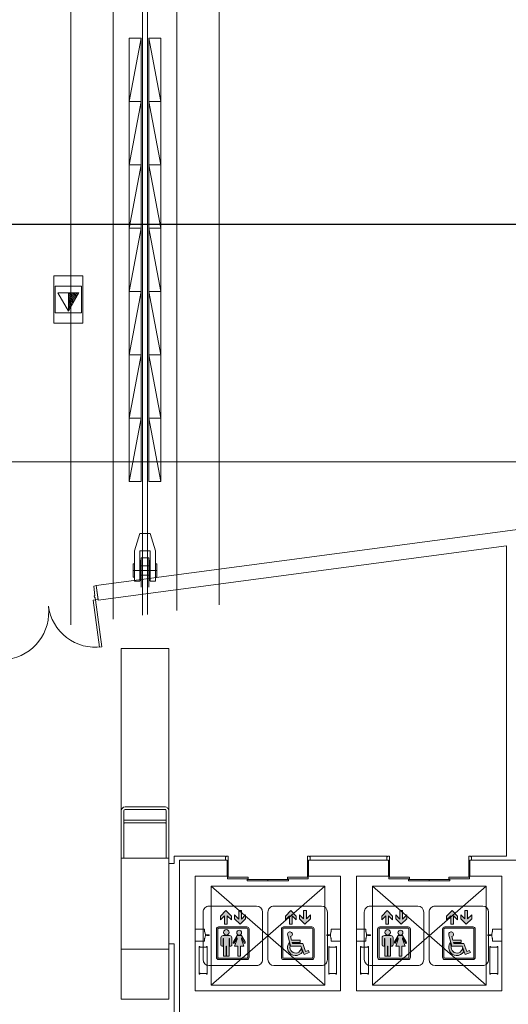
# Model space of a CAD drawing. Units: inches. Extents: x -13899 to 8503, y -2264 to 18482.
# Drawn here: x -8428 to -8059, y 2221 to 2967 of the extents above; entities that cross this region are included whole.
import ezdxf
from ezdxf.enums import TextEntityAlignment as Align

# ---------------------------------------------------------------- set-up
doc = ezdxf.new("R2010")
doc.units = ezdxf.units.IN
doc.header["$MEASUREMENT"] = 0
doc.layers.get('0').update_dxf_attribs({"lineweight": 0})
for name, color, linetype, lineweight in [('2 Xref', 7, 'Continuous', 0), ('DLLCC LVL2$0$Bldg_Ceiling Rigging', 253, 'Continuous', 0), ('DLLCC LVL2$0$Bldg_Door', 1, 'Continuous', 0), ('DLLCC LVL2$0$Bldg_Hangpoints', 93, 'Continuous', 0), ('DLLCC LVL2$0$Bldg_Intl Symbol', 4, 'Continuous', 0), ('DLLCC LVL2$0$Bldg_Legend', 4, 'Continuous', 0), ('DLLCC LVL2$0$Bldg_Stairs', 1, 'Continuous', 0), ('DLLCC LVL2$0$Bldg_Utility Floor Port', 3, 'Continuous', 0), ('DLLCC LVL2$0$Bldg_Wall', 9, 'Continuous', 0)]:
    doc.layers.add(name, color=color, linetype=linetype, lineweight=lineweight)
doc.layers.add('Expo_BoothOutline', color=5, linetype='Continuous')
doc.styles.add('DLLCC LVL2$0$Standard', font='arial.ttf')

# ---------------------------------------------------------------- blocks, each defined once
blk = doc.blocks.new('DLLCC LVL2$0$A-Beam-Clamp-01')
at = {"layer": 'DLLCC LVL2$0$Bldg_Ceiling Rigging'}
for p, q in [((-2.999999999985675, -22.20234955275009), (-2.999999999985562, 0)), ((3.000000000014325, -22.20234955275009), (3.000000000014325, 0)), ((-7.999999999985562, -4.577349552750093), (-7.999999999985562, -27.57734955275009)), ((-7.999999999985448, -4.577349552750093), (-3.999999999985562, -4.577349552750093)), ((-3.999999999985562, -4.577349552750093), (-3.999999999985562, -27.57734955275009)), ((-2.999999999985448, -4.952349552750093), (-3.499999999985562, -4.952349552750093)), ((-3.499999999985562, -20.20234955275009), (-3.499999999985448, -4.952349552750093)), ((3.500000000014325, -4.952349552750093), (3.000000000014552, -4.952349552750093)), ((3.500000000014438, -20.20234955275009), (3.500000000014438, -4.952349552750093)), ((4.000000000014438, -4.577349552750093), (4.000000000014438, -27.57734955275009)), ((4.000000000014438, -4.577349552750093), (8.000000000014438, -4.577349552750093)), ((8.000000000014438, -4.577349552750093), (8.000000000014438, -27.57734955275009)), ((-9.325791858406092, -12.57734955275009), (9.325791858435082, -12.57734955275009)), ((-8.999999999985562, -7.577349552750093), (-7.999999999985448, -7.577349552750093)), ((-8.999999999985562, -7.577349552750093), (-8.999999999985562, -17.57734955275009)), ((3.500000000014552, -8.952349552750093), (-3.499999999985562, -8.952349552750093)), ((9.000000000014438, -7.577349552750093), (8.000000000014438, -7.577349552750093)), ((9.000000000014552, -7.577349552750093), (9.000000000014438, -17.57734955275009)), ((-8.999999999985562, -17.57734955275009), (-7.999999999985448, -17.57734955275009)), ((-3.999999999985562, -22.20234955275009), (-3.999999999985562, -27.57734955275009)), ((3.500000000014438, -16.20234955275009), (-3.499999999985448, -16.20234955275009)), ((-2.999999999985448, -20.20234955275009), (-3.499999999985562, -20.20234955275009)), ((-2.999999999985448, -22.20234955275009), (3.000000000014325, -22.20234955275009)), ((3.500000000014211, -20.20234955275009), (3.000000000014325, -20.20234955275009)), ((4.000000000014438, -22.20234955275009), (4.000000000014438, -27.57734955275009)), ((9.000000000014438, -17.57734955275009), (8.000000000014438, -17.57734955275009)), ((-3.999999999985562, -40.65913562491914), (-7.999999999985562, -27.57734955275009)), ((-3.999999999985562, -27.57734955275009), (4.000000000014438, -27.57734955275009)), ((8.000000000014438, -27.57734955275009), (4.000000000014438, -40.65913562491914)), ((-3.999999999985562, -40.65913562491914), (4.000000000014552, -40.65913562491914))]:
    blk.add_line(p, q, dxfattribs=at)
blk = doc.blocks.new('DLLCC LVL2$0$A-Beam-Block-01')
at = {"layer": 'DLLCC LVL2$0$Bldg_Ceiling Rigging'}
for p, q in [((0, 48), (9, 48)), ((9, 48), (0, 0)), ((0, 0), (0, 48)), ((9, 48), (9, 0)), ((9, 0), (0, 0)), ((0, 0), (9, 0))]:
    blk.add_line(p, q, dxfattribs=at)
blk = doc.blocks.new('DLLCC LVL2$0$A-Beam-Block-01-Set 14')
at = {"layer": 'DLLCC LVL2$0$Bldg_Ceiling Rigging', "xscale": -1}
for p in [(9, -48), (9, -96), (9, -144), (9, -192), (9, -240), (9, -288), (9, -336)]:
    blk.add_blockref('DLLCC LVL2$0$A-Beam-Block-01', p, dxfattribs=at)
at = {"layer": 'DLLCC LVL2$0$Bldg_Ceiling Rigging'}
for p in [(15, -48), (15, -96), (15, -144), (15, -192), (15, -240), (15, -288), (15, -336)]:
    blk.add_blockref('DLLCC LVL2$0$A-Beam-Block-01', p, dxfattribs=at)
blk = doc.blocks.new('DLLCC LVL2$0$A-Beam-Assy-Partial-03')
at = {"layer": 'DLLCC LVL2$0$Bldg_Ceiling Rigging'}
for p, q in [((111.9985421291922, 3096.341471561815), (112.0090503071651, -8.894858183339238e-09)), ((54.12499999999545, 3088.625000000346), (54.125, 61.77992934987742)), ((57.87499999999818, 3089.125000000349), (57.87499999999727, 61.77992934987742)), ((79.99855660895628, 3092.074807548234), (80.00905030698141, -8.894858183339238e-09)), ((-1.364242052659392e-11, 3081.408333333623), (0, -8.894858183339238e-09)), ((31.99999999998636, 3085.675000000322), (32, -8.894858183339238e-09))]:
    blk.add_line(p, q, dxfattribs=at)
blk.add_blockref('DLLCC LVL2$0$A-Beam-Block-01-Set 14', (43.99999999999818, 2987.999999999999), dxfattribs=at)
blk = doc.blocks.new('DLLCC LVL2$0$HANDICAP ELEV')
at = {"linetype": 'Continuous'}
h = blk.add_hatch(color=256, dxfattribs=at)
h.paths.add_polyline_path([(-0.9532008443243285, 43.30192901626407), (-0.95320084436662, 51.0801036093161), (7.296799155675217, 42.83010360936402), (7.296799155582903, 59.80192901632142), (12.79679915555198, 59.80192901633239), (12.79679915566339, 42.83010360939699), (21.0467991556061, 51.08010360944809), (21.04679915565703, 43.30192901639606), (10.04679915573251, 32.30192901632694)])
h.paths.add_polyline_path([(-21.27781740486807, 32.3019290163594), (-15.77781740489945, 32.30192901634445), (-15.77781740491173, 49.27375442330191), (-7.527817404908546, 41.023754423311), (-7.527817404914458, 48.80192901636298), (-18.52781740491901, 59.80192901635195), (-29.52781740489581, 48.80192901633455), (-29.52781740488126, 41.02375442328258), (-21.27781740489945, 49.2737544232948)])
h = blk.add_hatch(color=256, dxfattribs=at)
edge = h.paths.add_edge_path(flags=16)
edge.add_line((25.57816181097269, 22.5100851117582), (25.57816181101407, -34.68991488824179))
edge.add_arc((23.92816181101398, -34.68991488824298), 1.65, -90, 4.160938260611147e-11, ccw=False)
edge.add_line((23.92816181101398, -36.33991488824296), (-33.27183818898584, -36.33991488823972))
edge.add_arc((-33.27183818898584, -34.68991488823974), 1.65, 180.0000000000416, 270, ccw=False)
edge.add_line((-34.92183818898593, -34.68991488824088), (-34.92183818902731, 22.51008511175911))
edge.add_arc((-33.27183818902722, 22.5100851117603), 1.65, 90, 180.0000000000416, ccw=False)
edge.add_line((-33.27183818902722, 24.16008511176028), (23.9281618109726, 24.16008511175704))
edge.add_arc((23.9281618109726, 22.51008511175706), 1.65, 4.160938260611147e-11, 90, ccw=False)
edge = h.paths.add_edge_path()
edge.add_arc((23.9281618109726, 22.51008511175706), 4.4, 4.152532192118768e-11, 90)
edge.add_line((23.92816181097305, 26.91008511175704), (-33.27183818902722, 26.91008511176028))
edge.add_arc((-33.27183818902722, 22.5100851117603), 4.4, 90, 180.0000000000415)
edge.add_line((-37.67183818902731, 22.51008511175712), (-37.67183818898593, -34.68991488824292))
edge.add_arc((-33.27183818898584, -34.68991488823974), 4.4, 180.0000000000415, 270)
edge.add_line((-33.27183818898629, -39.08991488823972), (23.92816181101398, -39.08991488824296))
edge.add_arc((23.92816181101398, -34.68991488824298), 4.4, 270, 360.0000000000416)
edge.add_line((28.32816181101407, -34.68991488823974), (28.32816181097269, 22.51008511176025))
h = blk.add_hatch(color=256, dxfattribs=at)
edge = h.paths.add_edge_path()
edge.add_line((5.056896022577803, -23.32255719572254), (2.480643077867171, -16.24436040333853))
edge.add_arc((-8.886291723707927, -14.49999999999858), 11.5, 166.5634670204092, 351.27549876294887, ccw=False)
edge.add_line((-20.07151272544525, -11.82776663775377), (-22.02865474795271, -4.523613172145076))
edge.add_arc((-8.886291723707927, -14.49999999999858), 16.5, 142.7978139732589, 327.6764019902967)
edge = h.paths.add_edge_path()
edge.add_line((1.2732925824821e-11, -5), (0, 0))
edge.add_line((0, 0), (-17.0290961618407, -1.648459146963432e-12))
edge.add_line((-17.0290961618407, -1.648459146963432e-12), (-18.94097319540924, 7.135222227084512))
edge.add_arc((-20.30271575763891, 11.94621559584027), 5, 285.8040649404842, 564.6100121493355)
edge.add_line((-24.84853251859022, 9.864017244132867), (-18.99008675471214, -11.99999999999784))
edge.add_line((-18.99008675471214, -11.99999999999784), (2.000000000025466, -11.99999999999574))
edge.add_line((2.000000000025466, -11.99999999999574), (8.182955272547588, -28.98752999671763))
edge.add_line((8.182955272547588, -28.98752999671763), (18.5195741011903, -25.22530842012941))
edge.add_line((18.5195741011903, -25.22530842012941), (16.80947338455962, -20.52684531620082))
edge.add_line((16.80947338455962, -20.52684531620082), (11.17131765984504, -22.57896617615802))
edge.add_line((11.17131765984504, -22.57896617615802), (5.501037691071815, -6.999999999995396))
edge.add_line((5.501037691071815, -6.999999999995396), (-15.15345181481962, -6.999999999997442))
edge.add_line((-15.15345181481962, -6.999999999997442), (-15.68935019968194, -5.000000000001535))
edge.add_line((-15.68935019968194, -5.000000000001535), (1.2732925824821e-11, -5))
for p, q in [((-52.67183818904743, 68.91008511176136), (43.32816181095268, 68.9100851117559)), ((-18.52781740491901, 59.80192901635195), (-29.52781740489581, 48.80192901633455)), ((-18.52781740491901, 59.80192901635195), (-7.527817404914458, 48.80192901636298)), ((7.296799155675217, 42.83010360936402), (7.296799155582903, 59.80192901632142)), ((12.79679915555198, 59.80192901633239), (7.296799155582903, 59.80192901632142)), ((12.79679915566339, 42.83010360939699), (12.79679915555198, 59.80192901633239)), ((-64.67183818904812, 56.91008511175266), (-64.67183818897854, -39.08991488824734)), ((-21.27781740489945, 49.2737544232948), (-29.52781740488126, 41.02375442328258)), ((-29.52781740489581, 48.80192901633455), (-29.52781740488126, 41.02375442328258)), ((-21.27781740489945, 49.2737544232948), (-21.27781740486807, 32.3019290163594)), ((-15.77781740491173, 49.27375442330191), (-7.527817404908546, 41.023754423311)), ((-15.77781740491173, 49.27375442330191), (-15.77781740489945, 32.30192901634445)), ((-7.527817404914458, 48.80192901636298), (-7.527817404908546, 41.023754423311)), ((-0.9532008443243285, 43.30192901626407), (-0.95320084436662, 51.0801036093161)), ((7.296799155675217, 42.83010360936402), (-0.95320084436662, 51.0801036093161)), ((10.04679915573251, 32.30192901632694), (-0.9532008443243285, 43.30192901626407)), ((10.04679915573251, 32.30192901632694), (21.04679915565703, 43.30192901639606)), ((12.79679915566339, 42.83010360939699), (21.0467991556061, 51.08010360944809)), ((21.04679915565703, 43.30192901639606), (21.0467991556061, 51.08010360944809)), ((55.32816181095177, 56.9100851117646), (55.32816181102135, -39.0899148882354)), ((-37.67183818902731, 22.51008511175712), (-37.67183818898593, -34.68991488824292)), ((-34.92183818902731, 22.51008511175911), (-34.92183818898593, -34.68991488824088)), ((-33.27183818902722, 26.91008511176028), (23.92816181097305, 26.91008511175704)), ((-33.27183818902722, 24.16008511176028), (23.9281618109726, 24.16008511175704)), ((-21.27781740486807, 32.3019290163594), (-15.77781740489945, 32.30192901634445)), ((25.57816181097269, 22.5100851117582), (25.57816181101407, -34.68991488824179)), ((28.32816181097269, 22.51008511176025), (28.32816181101407, -34.68991488823974)), ((-18.99008675471214, -11.99999999999784), (-24.84853251859022, 9.864017244132867)), ((-17.0290961618407, -1.648459146963432e-12), (-18.94097319540924, 7.135222227084512)), ((-17.0290961618407, -1.648459146963432e-12), (0, 0)), ((1.2732925824821e-11, -5), (0, 0)), ((-20.07151272544525, -11.82776663775377), (-22.02865474795271, -4.523613172145076)), ((-18.99008675471214, -11.99999999999784), (2.000000000025466, -11.99999999999574)), ((-15.68935019968194, -5.000000000001535), (1.2732925824821e-11, -5)), ((-15.15345181481962, -6.999999999997442), (-15.68935019968194, -5.000000000001535)), ((-15.15345181481962, -6.999999999997442), (5.501037691071815, -6.999999999995396)), ((8.182955272547588, -28.98752999671763), (2.000000000025466, -11.99999999999574)), ((5.056896022577803, -23.32255719572254), (2.480643077867171, -16.24436040333853)), ((11.17131765984504, -22.57896617615802), (5.501037691071815, -6.999999999995396)), ((-33.27183818898584, -36.33991488823972), (23.92816181101398, -36.33991488824296)), ((-33.27183818898629, -39.08991488823972), (23.92816181101398, -39.08991488824296)), ((18.5195741011903, -25.22530842012941), (8.182955272547588, -28.98752999671763)), ((16.80947338455962, -20.52684531620082), (11.17131765984504, -22.57896617615802)), ((18.5195741011903, -25.22530842012941), (16.80947338455962, -20.52684531620082)), ((-52.67183818897922, -51.08991488823858), (43.32816181102089, -51.08991488824404))]:
    blk.add_line(p, q)
for centre, radius, start, end in [((-52.67183818904812, 56.91008511176136), 12, 90, 180.0000000000415), ((43.32816181095177, 56.9100851117559), 12, 4.152532192118768e-11, 90), ((-33.27183818902722, 22.5100851117603), 4.4, 90, 180.0000000000415), ((-33.27183818902722, 22.5100851117603), 1.65, 90, 180.0000000000415), ((23.9281618109726, 22.51008511175706), 4.4, 4.152532192118768e-11, 90), ((23.9281618109726, 22.51008511175706), 1.65, 4.152532192118768e-11, 90), ((-20.30271575763891, 11.94621559584027), 5, 285.8040649404842, 204.6100121493355), ((-8.886291723707927, -14.49999999999858), 16.5, 142.7978139732589, 327.6764019902967), ((-8.886291723707927, -14.49999999999858), 11.5, 166.5634670204091, 351.2754987629488), ((-52.67183818897854, -39.08991488823858), 12, 180.0000000000415, 270), ((-33.27183818898584, -34.68991488823974), 4.4, 180.0000000000415, 270), ((-33.27183818898584, -34.68991488823974), 1.65, 180.0000000000415, 270), ((23.92816181101398, -34.68991488824298), 1.65, 270, 4.152532192118768e-11), ((23.92816181101398, -34.68991488824298), 4.4, 270, 4.152532192118768e-11), ((43.32816181102135, -39.0899148882441), 12, 270, 4.152532192118768e-11)]:
    blk.add_arc(centre, radius, start, end)
blk = doc.blocks.new('DLLCC LVL2$0$ELEV')
at = {"linetype": 'Continuous'}
h = blk.add_hatch(color=256, dxfattribs=at)
h.paths.add_polyline_path([(2.527301900087878, 46.81812334615012), (2.527301900045586, 54.5962979392021), (10.77730190008742, 46.34629793925007), (10.77730189999511, 63.31812334620742), (16.27730189996396, 63.31812334621845), (16.27730190007537, 46.34629793928304), (24.5273019000183, 54.59629793933409), (24.52730190006923, 46.81812334628211), (13.52730190014449, 35.81812334621299)])
h.paths.add_polyline_path([(-17.7973146604561, 35.81812334624539), (-12.29731466048725, 35.8181233462305), (-12.29731466049952, 52.78994875318796), (-4.047314660496568, 44.53994875319706), (-4.047314660502252, 52.31812334624903), (-15.04731466050703, 63.318123346238), (-26.04731466048361, 52.31812334622061), (-26.04731466046928, 44.53994875316864), (-17.79731466048747, 52.7899487531808)])
h = blk.add_hatch(color=256, dxfattribs=at)
edge = h.paths.add_edge_path(flags=16)
edge.add_line((29.05866455538467, 26.02627944164426), (29.05866455542628, -31.17372055835579))
edge.add_arc((27.40866455542618, -31.17372055835693), 1.65, -90, 4.160938260611147e-11, ccw=False)
edge.add_line((27.40866455542618, -32.8237205583569), (-29.79133544457386, -32.82372055835372))
edge.add_arc((-29.79133544457386, -31.17372055835369), 1.65, 180.0000000000416, 270, ccw=False)
edge.add_line((-31.44133544457372, -31.17372055835488), (-31.44133544461533, 26.02627944164517))
edge.add_arc((-29.79133544461524, 26.0262794416463), 1.65, 90, 180.0000000000416, ccw=False)
edge.add_line((-29.79133544461524, 27.67627944164628), (27.4086645553848, 27.6762794416431))
edge.add_arc((27.4086645553848, 26.02627944164312), 1.65, 4.160938260611147e-11, 90, ccw=False)
edge = h.paths.add_edge_path()
edge.add_arc((27.4086645553848, 26.02627944164312), 4.4, 4.152532192118768e-11, 90)
edge.add_line((27.40866455538503, 30.4262794416431), (-29.79133544461502, 30.42627944164628))
edge.add_arc((-29.79133544461524, 26.0262794416463), 4.4, 90, 180.0000000000415)
edge.add_line((-34.19133544461533, 26.02627944164312), (-34.19133544457372, -31.17372055835687))
edge.add_arc((-29.79133544457386, -31.17372055835369), 4.4, 180.0000000000415, 270)
edge.add_line((-29.79133544457409, -35.57372055835372), (27.40866455542596, -35.5737205583569))
edge.add_arc((27.40866455542618, -31.17372055835693), 4.4, 270, 360.0000000000416)
edge.add_line((31.80866455542628, -31.17372055835374), (31.80866455538467, 26.0262794416463))
h = blk.add_hatch(color=256, dxfattribs=at)
edge = h.paths.add_edge_path()
edge.add_arc((-14.08847670079786, 19.42627944161502), 5.5, 0, 360)
edge = h.paths.add_edge_path()
edge.add_arc((11.80525588834053, 18.87627944160653), 4.95, 0, 360)
edge = h.paths.add_edge_path()
edge.add_line((-13.53847670076743, -28.97372055837973), (-13.53847670077903, -8.623720558389032))
edge.add_line((-13.53847670077903, -8.623720558389032), (-14.63847670077917, -8.623720558389032))
edge.add_line((-14.63847670077917, -8.623720558389032), (-14.63847670076757, -28.97372055837985))
edge.add_line((-14.63847670076757, -28.97372055837985), (-19.58847670076761, -28.97372055838036))
edge.add_line((-19.58847670076761, -28.97372055838036), (-19.58847670078808, 7.326279441613856))
edge.add_line((-19.58847670078808, 7.326279441613856), (-20.68847670078821, 7.326279441613629))
edge.add_line((-20.68847670078821, 7.326279441613629), (-20.68847670077912, -8.62372055837971))
edge.add_line((-20.68847670077912, -8.62372055837971), (-22.33847670078057, -8.62372055837971))
edge.add_arc((-22.3384767007808, -5.873720558379709), 2.75, 180.0000000000326, 270, ccw=False)
edge.add_line((-25.0884767007808, -5.873720558381301), (-25.08847670078876, 8.42627944161115))
edge.add_arc((-20.6884767007889, 8.426279441613651), 4.4, 90.00000000001302, 180.0000000000326, ccw=False)
edge.add_line((-20.68847670078981, 12.82627944161363), (-7.48847670079158, 12.82627944161647))
edge.add_arc((-7.488476700790443, 8.426279441616494), 4.4, 4.160938260611147e-11, 90.00000000001302, ccw=False)
edge.add_line((-3.088476700790579, 8.426279441619677), (-3.08847670078012, -5.873720558377208))
edge.add_arc((-5.83847670078012, -5.873720558379254), 2.75, -90, 4.160938260611147e-11, ccw=False)
edge.add_line((-5.83847670078012, -8.623720558379254), (-7.488476700778165, -8.623720558379254))
edge.add_line((-7.488476700778165, -8.623720558379254), (-7.488476700789761, 7.326279441616471))
edge.add_line((-7.488476700789761, 7.326279441616471), (-8.58847670078967, 7.326279441616244))
edge.add_line((-8.58847670078967, 7.326279441616244), (-8.588476700763522, -28.97372055837928))
edge.add_line((-8.588476700763522, -28.97372055837928), (-13.53847670076743, -28.97372055837973))
edge = h.paths.add_edge_path()
edge.add_arc((1.905255888323609, -1.100000000003824), 2.2, 149.9999999998841, 239.9999999998811)
edge.add_line((0.8052558883309757, -3.005255888335164), (7.405255888345437, 8.426279441610127))
edge.add_line((7.405255888345437, 8.426279441610127), (7.405255888342026, 5.731848958216752))
edge.add_line((7.405255888342026, 5.731848958216752), (2.180255888340071, -8.623720558382779))
edge.add_line((2.180255888345073, -8.623720558388463), (9.055255888344618, -8.623720558388236))
edge.add_line((9.055255888344618, -8.623720558388236), (9.055255888341662, -28.9737205583886))
edge.add_line((9.055255888341662, -28.9737205583886), (14.55525588834166, -28.97372055838803))
edge.add_line((14.55525588834166, -28.97372055838803), (14.55525588834462, -8.623720558388122))
edge.add_line((14.55525588834462, -8.623720558388122), (21.43025588834416, -8.623720558387895))
edge.add_line((21.43025588834416, -8.623720558387895), (16.20525588834994, 5.731848958214364))
edge.add_line((16.20525588834994, 5.731848958214364), (16.20525588834789, 8.42627944160774))
edge.add_line((16.20525588834789, 8.42627944160774), (22.80525588835621, -3.005255888341075))
edge.add_arc((21.70525588835471, -1.100000000016216), 2.2, 300.0000000000447, 390.0000000000431)
edge.add_line((23.61051177667969, -1.471534005759167e-11), (16.20525588834471, 12.82627944160749))
edge.add_line((16.20525588834471, 12.82627944160749), (7.405255888347028, 12.82627944160567))
edge.add_line((7.405255888350894, 12.82627944160988), (9.094947017729282e-12, -8.462563982902793e-12))
for p, q in [((-61.19133544463602, 60.42627944163866), (-61.19133544456645, -35.57372055836128)), ((-49.19133544463534, 72.42627944164741), (46.80866455536466, 72.42627944164195)), ((-15.04731466050703, 63.318123346238), (-26.04731466048361, 52.31812334622061)), ((-15.04731466050703, 63.318123346238), (-4.047314660502252, 52.31812334624903)), ((16.27730189996396, 63.31812334621845), (10.77730189999511, 63.31812334620742)), ((10.77730190008742, 46.34629793925007), (10.77730189999511, 63.31812334620742)), ((16.27730190007537, 46.34629793928304), (16.27730189996396, 63.31812334621845)), ((58.80866455536398, 60.4262794416506), (58.80866455543355, -35.57372055834934)), ((-17.79731466048747, 52.7899487531808), (-26.04731466046928, 44.53994875316864)), ((-26.04731466048361, 52.31812334622061), (-26.04731466046928, 44.53994875316864)), ((-17.79731466048747, 52.7899487531808), (-17.7973146604561, 35.81812334624539)), ((-12.29731466049952, 52.78994875318796), (-4.047314660496568, 44.53994875319706)), ((-12.29731466049952, 52.78994875318796), (-12.29731466048725, 35.8181233462305)), ((-4.047314660502252, 52.31812334624903), (-4.047314660496568, 44.53994875319706)), ((2.527301900087878, 46.81812334615012), (2.527301900045586, 54.5962979392021)), ((10.77730190008742, 46.34629793925007), (2.527301900045586, 54.5962979392021)), ((13.52730190014449, 35.81812334621299), (2.527301900087878, 46.81812334615012)), ((13.52730190014449, 35.81812334621299), (24.52730190006923, 46.81812334628211)), ((16.27730190007537, 46.34629793928304), (24.5273019000183, 54.59629793933409)), ((24.52730190006923, 46.81812334628211), (24.5273019000183, 54.59629793933409)), ((-34.19133544461533, 26.02627944164312), (-34.19133544457372, -31.17372055835687)), ((-31.44133544461533, 26.02627944164517), (-31.44133544457372, -31.17372055835488)), ((-29.79133544461502, 30.42627944164628), (27.40866455538503, 30.4262794416431)), ((-29.79133544461524, 27.67627944164628), (27.4086645553848, 27.6762794416431)), ((-17.7973146604561, 35.81812334624539), (-12.29731466048725, 35.8181233462305)), ((29.05866455538467, 26.02627944164426), (29.05866455542628, -31.17372055835579)), ((31.80866455538467, 26.0262794416463), (31.80866455542628, -31.17372055835374)), ((-25.0884767007808, -5.873720558381301), (-25.08847670078876, 8.42627944161115)), ((-20.68847670078981, 12.82627944161363), (-7.48847670079158, 12.82627944161647)), ((-20.68847670078821, 7.326279441613629), (-19.58847670078808, 7.326279441613856)), ((-20.68847670077912, -8.62372055837971), (-20.68847670078821, 7.326279441613629)), ((-19.58847670076761, -28.97372055838036), (-19.58847670078808, 7.326279441613856)), ((-8.58847670078967, 7.326279441616244), (-8.588476700763522, -28.97372055837928)), ((-8.58847670078967, 7.326279441616244), (-7.488476700789761, 7.326279441616471)), ((-7.488476700789761, 7.326279441616471), (-7.488476700778165, -8.623720558379254)), ((-3.088476700790579, 8.426279441619677), (-3.08847670078012, -5.873720558377208)), ((7.405255888350894, 12.82627944160988), (9.094947017729282e-12, -8.462563982902793e-12)), ((7.405255888345437, 8.426279441610127), (0.8052558883309757, -3.005255888335164)), ((7.405255888342026, 5.731848958216752), (2.180255888340071, -8.623720558382779)), ((7.405255888347028, 12.82627944160567), (16.20525588834471, 12.82627944160749)), ((7.405255888345437, 8.426279441610127), (7.405255888342026, 5.731848958216752)), ((16.20525588834471, 12.82627944160749), (23.61051177667969, -1.471534005759167e-11)), ((16.20525588834789, 8.42627944160774), (22.80525588835621, -3.005255888341075)), ((16.20525588834789, 8.42627944160774), (16.20525588834994, 5.731848958214364)), ((16.20525588834994, 5.731848958214364), (21.43025588834416, -8.623720558387895)), ((-20.68847670077912, -8.62372055837971), (-22.33847670078057, -8.62372055837971)), ((-14.63847670076757, -28.97372055837985), (-14.63847670077917, -8.623720558389032)), ((-13.53847670077903, -8.623720558389032), (-14.63847670077917, -8.623720558389032)), ((-13.53847670076743, -28.97372055837973), (-13.53847670077903, -8.623720558389032)), ((-5.83847670078012, -8.623720558379254), (-7.488476700778165, -8.623720558379254)), ((9.055255888344618, -8.623720558388236), (2.180255888345073, -8.623720558388463)), ((9.055255888344618, -8.623720558388236), (9.055255888341662, -28.9737205583886)), ((14.55525588834462, -8.623720558388122), (14.55525588834166, -28.97372055838803)), ((21.43025588834416, -8.623720558387895), (14.55525588834462, -8.623720558388122)), ((-29.79133544457386, -32.82372055835372), (27.40866455542618, -32.8237205583569)), ((-29.79133544457409, -35.57372055835372), (27.40866455542596, -35.5737205583569)), ((-19.58847670076761, -28.97372055838036), (-14.63847670076757, -28.97372055837985)), ((-13.53847670076743, -28.97372055837973), (-8.588476700763522, -28.97372055837928)), ((9.055255888341662, -28.9737205583886), (14.55525588834166, -28.97372055838803)), ((-49.19133544456713, -47.57372055835258), (46.80866455543287, -47.57372055835804))]:
    blk.add_line(p, q)
for centre, radius in [((-14.08847670079786, 19.42627944161502), 5.5), ((11.80525588834053, 18.87627944160653), 4.95)]:
    blk.add_circle(centre, radius)
for centre, radius, start, end in [((-49.19133544463602, 60.42627944164742), 12, 90, 180.0000000000415), ((46.80866455536398, 60.42627944164196), 12, 4.152532192118768e-11, 90), ((-29.79133544461524, 26.0262794416463), 4.4, 90, 180.0000000000415), ((-29.79133544461524, 26.0262794416463), 1.65, 90, 180.0000000000415), ((27.4086645553848, 26.02627944164312), 4.4, 4.152532192118768e-11, 90), ((27.4086645553848, 26.02627944164312), 1.65, 4.152532192118768e-11, 90), ((-20.6884767007889, 8.426279441613651), 4.4, 90.00000000001303, 180.0000000000326), ((-7.488476700790443, 8.426279441616494), 4.4, 4.152532192118768e-11, 90.00000000001303), ((1.905255888323609, -1.100000000003824), 2.2, 149.9999999998841, 239.9999999998811), ((-22.3384767007808, -5.873720558379709), 2.75, 180.0000000000326, 270), ((-5.83847670078012, -5.873720558379254), 2.75, 270, 4.152532192118768e-11), ((21.70525588835471, -1.100000000016216), 2.2, 300.0000000000447, 30.00000000004311), ((-49.19133544456645, -35.57372055835258), 12, 180.0000000000415, 270), ((-29.79133544457386, -31.17372055835369), 4.4, 180.0000000000415, 270), ((-29.79133544457386, -31.17372055835369), 1.65, 180.0000000000415, 270), ((27.40866455542618, -31.17372055835693), 1.65, 270, 4.152532192118768e-11), ((27.40866455542618, -31.17372055835693), 4.4, 270, 4.152532192118768e-11), ((46.80866455543355, -35.57372055835804), 12, 270, 4.152532192118768e-11)]:
    blk.add_arc(centre, radius, start, end)
blk = doc.blocks.new('DLLCC LVL2')
at = {"layer": 'DLLCC LVL2$0$Bldg_Door'}
for p, q in [((-8370.310475661638, 2537.881056895105), (-8372.292931463002, 2537.616729454908)), ((-8371.30170356227, 2530.182520199807), (-8372.292931463002, 2537.616729454908)), ((-8370.310475661638, 2537.881056895105), (-8368.922756600612, 2527.473163937962)), ((-8370.310475438706, 2537.88105522312), (-8368.85667451331, 2526.977548282623)), ((-8371.921221000195, 2530.099917874745), (-8371.30170356227, 2530.182520199807)), ((-8371.756016350075, 2528.860882998898), (-8371.921221000195, 2530.099917874745)), ((-8371.756016350075, 2528.860882998898), (-8371.136498912148, 2528.943485323959)), ((-8371.070417052098, 2528.447871373614), (-8371.136498912148, 2528.943485323959)), ((-8372.63986122817, 2526.977549987595), (-8370.905212401976, 2527.208836497766)), ((-8367.881967304642, 2491.293345563053), (-8372.63986122817, 2526.977549987595)), ((-8371.070417052098, 2528.447871373614), (-8370.905212401976, 2527.208836497766)), ((-8368.922756600612, 2527.473163937962), (-8370.905212401976, 2527.208836497766)), ((-8370.905212401976, 2527.208836497766), (-8366.14731847845, 2491.524632073225)), ((-8366.14731847845, 2491.524632073225), (-8367.881967304642, 2491.293345563053))]:
    blk.add_line(p, q, dxfattribs=at)
for centre, start, end in [((-8442.273621251059, 2517.693048650712), 277.5946433689941, 7.59464336899403), ((-8370.905212401976, 2527.208836497766), 187.594643368994, 277.5946433689941)]:
    blk.add_arc(centre, 36, start, end, dxfattribs=at)
at = {"layer": 'DLLCC LVL2$0$Bldg_Hangpoints'}
blk.add_line((-9208.498271239478, 2631.670682416832, -1.014030310851386e-09), (-7669.449640326577, 2631.670682416761), dxfattribs=at)
at = {"layer": 'DLLCC LVL2$0$Bldg_Stairs'}
for p, q in [((-8270.950771239486, 2316.936104211191), (-8270.950771239486, 2315.686104211191)), ((-8255.325771239486, 2316.936104211191), (-8270.950771239486, 2316.936104211191)), ((-8255.325771239486, 2315.686104211191), (-8270.950771239486, 2315.686104211191)), ((-8224.825771239486, 2315.418174679645), (-8256.075771239486, 2315.418174679645)), ((-8256.075771239486, 2314.168174679645), (-8256.075771239486, 2315.418174679645)), ((-8224.825771239486, 2314.168174679645), (-8256.075771239486, 2314.168174679645)), ((-8255.325771239486, 2315.686104211191), (-8255.325771239486, 2316.936104211191)), ((-8240.450771239486, 2315.418174679645), (-8240.450771239486, 2314.168174679645)), ((-8225.575771239486, 2315.686104211191), (-8225.575771239486, 2316.936104211191)), ((-8225.575771239486, 2316.936104211191), (-8209.950771239486, 2316.936104211191)), ((-8225.575771239486, 2315.686104211191), (-8209.950771239486, 2315.686104211191)), ((-8224.825771239486, 2314.168174679645), (-8224.825771239486, 2315.418174679645)), ((-8209.950771239486, 2316.936104211191), (-8209.950771239486, 2315.686104211191)), ((-8148.950771239486, 2316.936104211222), (-8148.950771239486, 2315.686104211222)), ((-8133.325771239486, 2316.936104211222), (-8148.950771239486, 2316.936104211222)), ((-8133.325771239486, 2315.686104211222), (-8148.950771239486, 2315.686104211222)), ((-8102.825771239486, 2315.418174679676), (-8134.075771239486, 2315.418174679676)), ((-8134.075771239486, 2314.168174679676), (-8134.075771239486, 2315.418174679676)), ((-8102.825771239486, 2314.168174679676), (-8134.075771239486, 2314.168174679676)), ((-8133.325771239486, 2315.686104211222), (-8133.325771239486, 2316.936104211222)), ((-8118.450771239486, 2315.418174679676), (-8118.450771239486, 2314.168174679676)), ((-8103.575771239486, 2315.686104211222), (-8103.575771239486, 2316.936104211222)), ((-8103.575771239486, 2316.936104211222), (-8087.950771239486, 2316.936104211222)), ((-8103.575771239486, 2315.686104211222), (-8087.950771239486, 2315.686104211222)), ((-8102.825771239486, 2314.168174679676), (-8102.825771239486, 2315.418174679676)), ((-8087.950771239486, 2316.936104211222), (-8087.950771239486, 2315.686104211222)), ((-8197.420937706347, 2235.170682181727), (-8283.420937706347, 2310.170682181727)), ((-8283.420937706347, 2235.170682181727), (-8197.420937706347, 2310.170682181727)), ((-8283.420937706347, 2310.170682181727), (-8197.420937706347, 2310.170682181727)), ((-8283.420937706347, 2310.170682181727), (-8283.420937706347, 2235.170682181727)), ((-8197.420937706347, 2235.170682181727), (-8197.420937706347, 2310.170682181727)), ((-8075.420937706347, 2235.170682181758), (-8161.420937706347, 2310.170682181758)), ((-8161.420937706347, 2235.170682181758), (-8075.420937706347, 2310.170682181758)), ((-8161.420937706347, 2310.170682181758), (-8075.420937706347, 2310.170682181758)), ((-8161.420937706347, 2310.170682181758), (-8161.420937706347, 2235.170682181758)), ((-8075.420937706347, 2235.170682181758), (-8075.420937706347, 2310.170682181758)), ((-8288.375792110966, 2277.679831713721), (-8295.420937706347, 2277.679831713721)), ((-8288.375792110966, 2275.670682181727), (-8288.375792110966, 2277.679831713721)), ((-8288.375792110966, 2275.670682181727), (-8288.307046112184, 2275.670682181727)), ((-8288.307046112184, 2275.670682181727), (-8288.104972315874, 2275.552084025715)), ((-8287.786330403129, 2273.451911184492), (-8288.104972315874, 2275.552084025715)), ((-8193.085378542697, 2273.451911184492), (-8192.766736629967, 2275.552084025715)), ((-8193.085378542697, 2273.451911184492), (-8192.766736629967, 2275.552084025715)), ((-8192.564662833649, 2275.670682181727), (-8192.766736629967, 2275.552084025715)), ((-8192.564662833649, 2275.670682181727), (-8192.766736629967, 2275.552084025715)), ((-8192.495916834867, 2275.670682181727), (-8192.564662833649, 2275.670682181727)), ((-8192.495916834867, 2275.670682181727), (-8192.564662833649, 2275.670682181727)), ((-8192.495916834867, 2277.679831713721), (-8185.450771239493, 2277.679831713721)), ((-8192.495916834867, 2275.670682181727), (-8192.495916834867, 2277.679831713721)), ((-8166.375792110966, 2277.679831713752), (-8173.420937706347, 2277.679831713752)), ((-8166.375792110966, 2275.670682181758), (-8166.375792110966, 2277.679831713752)), ((-8166.375792110966, 2275.670682181758), (-8166.307046112184, 2275.670682181758)), ((-8166.307046112184, 2275.670682181758), (-8166.104972315874, 2275.552084025746)), ((-8165.786330403129, 2273.451911184523), (-8166.104972315874, 2275.552084025746)), ((-8071.085378542697, 2273.451911184523), (-8070.766736629967, 2275.552084025746)), ((-8071.085378542697, 2273.451911184523), (-8070.766736629967, 2275.552084025746)), ((-8070.564662833649, 2275.670682181758), (-8070.766736629967, 2275.552084025746)), ((-8070.564662833649, 2275.670682181758), (-8070.766736629967, 2275.552084025746)), ((-8070.495916834867, 2275.670682181758), (-8070.564662833649, 2275.670682181758)), ((-8070.495916834867, 2275.670682181758), (-8070.564662833649, 2275.670682181758)), ((-8070.495916834867, 2275.670682181758), (-8070.495916834867, 2277.679831713752)), ((-8070.495916834867, 2277.679831713752), (-8063.450771239493, 2277.679831713752)), ((-8288.375792110966, 2268.661532649733), (-8295.420937706347, 2268.661532649733)), ((-8288.375792110966, 2268.661532649733), (-8288.375792110966, 2270.670682181727)), ((-8288.375792110966, 2270.670682181727), (-8288.307046112184, 2270.670682181727)), ((-8288.307046112184, 2270.670682181727), (-8288.104972315874, 2270.789280337739)), ((-8287.786330403129, 2272.94538985189), (-8288.104972315874, 2270.789280337739)), ((-8287.661494445196, 2273.063988007902), (-8286.874758445929, 2273.063988007902)), ((-8287.596368772292, 2273.295682181727), (-8286.875792110966, 2273.295682181727)), ((-8284.875792110966, 2273.420682181727), (-8286.750792110966, 2273.420682181727)), ((-8284.875792110966, 2272.920682181727), (-8286.750792110966, 2272.920682181727)), ((-8284.875792110966, 2272.920682181727), (-8284.875792110966, 2273.420682181727)), ((-8195.995916834867, 2273.420682181727), (-8194.120916834867, 2273.420682181727)), ((-8195.995916834867, 2273.420682181727), (-8194.120916834867, 2273.420682181727)), ((-8195.995916834867, 2272.920682181727), (-8195.995916834867, 2273.420682181727)), ((-8195.995916834867, 2272.920682181727), (-8195.995916834867, 2273.420682181727)), ((-8195.995916834867, 2272.920682181727), (-8194.120916834867, 2272.920682181727)), ((-8195.995916834867, 2272.920682181727), (-8194.120916834867, 2272.920682181727)), ((-8193.210214500637, 2273.063988007902), (-8193.996950499912, 2273.063988007902)), ((-8193.210214500637, 2273.063988007902), (-8193.996950499912, 2273.063988007902)), ((-8193.275340173548, 2273.295682181727), (-8193.995916834867, 2273.295682181727)), ((-8193.275340173548, 2273.295682181727), (-8193.995916834867, 2273.295682181727)), ((-8193.085378542697, 2272.94538985189), (-8192.766736629967, 2270.789280337724)), ((-8193.085378542697, 2272.94538985189), (-8192.766736629967, 2270.789280337724)), ((-8192.564662833649, 2270.670682181727), (-8192.766736629967, 2270.789280337724)), ((-8192.564662833649, 2270.670682181727), (-8192.766736629967, 2270.789280337724)), ((-8192.564662833649, 2270.670682181727), (-8192.564662833649, 2268.61168359455)), ((-8192.495916834867, 2268.661532649733), (-8185.450771239493, 2268.661532649733)), ((-8166.375792110966, 2268.661532649764), (-8173.420937706347, 2268.661532649764)), ((-8166.375792110966, 2268.661532649764), (-8166.375792110966, 2270.670682181758)), ((-8166.375792110966, 2270.670682181758), (-8166.307046112184, 2270.670682181758)), ((-8166.307046112184, 2270.670682181758), (-8166.104972315874, 2270.78928033777)), ((-8165.786330403129, 2272.945389851921), (-8166.104972315874, 2270.78928033777)), ((-8165.661494445196, 2273.063988007933), (-8164.874758445929, 2273.063988007933)), ((-8165.596368772292, 2273.295682181758), (-8164.875792110966, 2273.295682181758)), ((-8162.875792110966, 2273.420682181758), (-8164.750792110966, 2273.420682181758)), ((-8162.875792110966, 2272.920682181758), (-8164.750792110966, 2272.920682181758)), ((-8162.875792110966, 2272.920682181758), (-8162.875792110966, 2273.420682181758)), ((-8073.995916834867, 2273.420682181758), (-8072.120916834867, 2273.420682181758)), ((-8073.995916834867, 2273.420682181758), (-8072.120916834867, 2273.420682181758)), ((-8073.995916834867, 2272.920682181758), (-8073.995916834867, 2273.420682181758)), ((-8073.995916834867, 2272.920682181758), (-8073.995916834867, 2273.420682181758)), ((-8073.995916834867, 2272.920682181758), (-8072.120916834867, 2272.920682181758)), ((-8073.995916834867, 2272.920682181758), (-8072.120916834867, 2272.920682181758)), ((-8071.210214500637, 2273.063988007933), (-8071.996950499912, 2273.063988007933)), ((-8071.210214500637, 2273.063988007933), (-8071.996950499912, 2273.063988007933)), ((-8071.275340173548, 2273.295682181758), (-8071.995916834867, 2273.295682181758)), ((-8071.275340173548, 2273.295682181758), (-8071.995916834867, 2273.295682181758)), ((-8071.085378542697, 2272.945389851921), (-8070.766736629967, 2270.789280337755)), ((-8071.085378542697, 2272.945389851921), (-8070.766736629967, 2270.789280337755)), ((-8070.564662833649, 2270.670682181758), (-8070.766736629967, 2270.789280337755)), ((-8070.564662833649, 2270.670682181758), (-8070.766736629967, 2270.789280337755)), ((-8070.564662833649, 2270.670682181758), (-8070.564662833649, 2268.61168359458)), ((-8070.495916834867, 2268.661532649764), (-8063.450771239493, 2268.661532649764)), ((-8292.450771239486, 2264.600972177613), (-8292.450771239486, 2243.600972177613)), ((-8291.950771239486, 2264.600972177613), (-8292.450771239486, 2264.600972177613)), ((-8291.950771239486, 2264.600972177613), (-8291.950771239486, 2264.100972177613)), ((-8286.950771239486, 2264.100972177613), (-8291.950771239486, 2264.100972177613)), ((-8286.950771239486, 2264.100972177613), (-8286.950771239486, 2264.600972177613)), ((-8286.450771239486, 2264.600972177613), (-8286.950771239486, 2264.600972177613)), ((-8286.450771239486, 2243.600972177613), (-8286.450771239486, 2264.600972177613)), ((-8194.480604772629, 2264.600972177613), (-8193.980604772629, 2264.600972177613)), ((-8194.480604772629, 2243.600972177613), (-8194.480604772629, 2264.600972177613)), ((-8193.980604772629, 2264.100972177613), (-8193.980604772629, 2264.600972177613)), ((-8193.980604772629, 2264.100972177613), (-8188.980604772629, 2264.100972177613)), ((-8188.980604772629, 2264.600972177613), (-8188.980604772629, 2264.100972177613)), ((-8188.980604772629, 2264.600972177613), (-8188.480604772629, 2264.600972177613)), ((-8188.480604772629, 2264.600972177613), (-8188.480604772629, 2243.600972177613)), ((-8170.450771239486, 2264.600972177644), (-8170.450771239486, 2243.600972177644)), ((-8169.950771239486, 2264.600972177644), (-8170.450771239486, 2264.600972177644)), ((-8169.950771239486, 2264.600972177644), (-8169.950771239486, 2264.100972177644)), ((-8164.950771239486, 2264.100972177644), (-8169.950771239486, 2264.100972177644)), ((-8164.950771239486, 2264.100972177644), (-8164.950771239486, 2264.600972177644)), ((-8164.450771239486, 2264.600972177644), (-8164.950771239486, 2264.600972177644)), ((-8164.450771239486, 2243.600972177644), (-8164.450771239486, 2264.600972177644)), ((-8072.480604772629, 2264.600972177644), (-8071.980604772629, 2264.600972177644)), ((-8072.480604772629, 2243.600972177644), (-8072.480604772629, 2264.600972177644)), ((-8071.980604772629, 2264.100972177644), (-8071.980604772629, 2264.600972177644)), ((-8071.980604772629, 2264.100972177644), (-8066.980604772629, 2264.100972177644)), ((-8066.980604772629, 2264.600972177644), (-8066.980604772629, 2264.100972177644)), ((-8066.980604772629, 2264.600972177644), (-8066.480604772629, 2264.600972177644)), ((-8066.480604772629, 2264.600972177644), (-8066.480604772629, 2243.600972177644)), ((-8292.450771239486, 2243.600972177613), (-8291.950771239486, 2243.600972177613)), ((-8291.950771239486, 2243.600972177613), (-8291.950771239486, 2244.702760715972)), ((-8291.950771239486, 2244.100972177613), (-8286.950771239486, 2244.100972177613)), ((-8286.950771239486, 2243.600972177613), (-8286.950771239486, 2244.100972177613)), ((-8286.950771239486, 2243.600972177613), (-8286.450771239486, 2243.600972177613)), ((-8193.980604772629, 2243.600972177613), (-8194.480604772629, 2243.600972177613)), ((-8188.980604772629, 2244.100972177613), (-8193.980604772629, 2244.100972177613)), ((-8193.980604772629, 2244.100972177613), (-8193.980604772629, 2243.600972177613)), ((-8188.980604772629, 2244.100972177613), (-8188.980604772629, 2243.600972177613)), ((-8188.480604772629, 2243.600972177613), (-8188.980604772629, 2243.600972177613)), ((-8170.450771239486, 2243.600972177644), (-8169.950771239486, 2243.600972177644)), ((-8169.950771239486, 2243.600972177644), (-8169.950771239486, 2244.702760716003)), ((-8169.950771239486, 2244.100972177644), (-8164.950771239486, 2244.100972177644)), ((-8164.950771239486, 2243.600972177644), (-8164.950771239486, 2244.100972177644)), ((-8164.950771239486, 2243.600972177644), (-8164.450771239486, 2243.600972177644)), ((-8071.980604772629, 2243.600972177644), (-8072.480604772629, 2243.600972177644)), ((-8071.980604772629, 2244.100972177644), (-8071.980604772629, 2243.600972177644)), ((-8066.980604772629, 2244.100972177644), (-8071.980604772629, 2244.100972177644)), ((-8066.980604772629, 2244.100972177644), (-8066.980604772629, 2243.600972177644)), ((-8066.480604772629, 2243.600972177644), (-8066.980604772629, 2243.600972177644)), ((-8283.420937706347, 2235.170682181727), (-8197.420937706347, 2235.170682181727)), ((-8161.420937706347, 2235.170682181758), (-8075.420937706347, 2235.170682181758))]:
    blk.add_line(p, q, dxfattribs=at)
for centre, radius, start, end in [((-8287.632071220281, 2273.445874307296), 0.154377263151411, 177.758894072164, 283.3717078908981), ((-8287.661494445196, 2272.938988007902), 0.125, 90, 177.0643265535786), ((-8286.875792110959, 2273.420682181727), 0.125, 270, 7.993605777301127e-14), ((-8286.874758445929, 2272.938988007902), 0.125, 355.8008555702349, 90), ((-8193.996950499904, 2272.938988007902), 0.125, 90, 184.1991444297647), ((-8193.996950499904, 2272.938988007902), 0.125, 90, 184.1991444297647), ((-8193.995916834867, 2273.420682181727), 0.125, 180, 270), ((-8193.995916834867, 2273.420682181727), 0.125, 180, 270), ((-8193.239637725545, 2273.445874307296), 0.154377263151411, 256.6282921091015, 2.241105927836554), ((-8193.239637725545, 2273.445874307296), 0.154377263151411, 256.6282921091015, 2.241105927836554), ((-8193.21021450063, 2272.938988007902), 0.125, 2.935673446420832, 89.99999999999993), ((-8193.21021450063, 2272.938988007902), 0.125, 2.935673446420832, 89.99999999999993), ((-8165.632071220281, 2273.445874307327), 0.154377263151411, 177.758894072164, 283.3717078908981), ((-8165.661494445196, 2272.938988007933), 0.125, 90, 177.0643265535786), ((-8164.875792110959, 2273.420682181758), 0.125, 270, 7.993605777301127e-14), ((-8164.874758445929, 2272.938988007933), 0.125, 355.8008555702349, 90), ((-8071.996950499904, 2272.938988007933), 0.125, 90, 184.1991444297647), ((-8071.996950499904, 2272.938988007933), 0.125, 90, 184.1991444297647), ((-8071.995916834867, 2273.420682181758), 0.125, 180, 270), ((-8071.995916834867, 2273.420682181758), 0.125, 180, 270), ((-8071.239637725545, 2273.445874307327), 0.154377263151411, 256.6282921091015, 2.241105927836554), ((-8071.239637725545, 2273.445874307327), 0.154377263151411, 256.6282921091015, 2.241105927836554), ((-8071.21021450063, 2272.938988007933), 0.125, 2.935673446420832, 89.99999999999993), ((-8071.21021450063, 2272.938988007933), 0.125, 2.935673446420832, 89.99999999999993)]:
    blk.add_arc(centre, radius, start, end, dxfattribs=at)
at = {"layer": 'DLLCC LVL2$0$Bldg_Utility Floor Port'}
for p, q in [((-8380.450771239484, 2772.670682416579), (-8402.450771239484, 2772.670682416579)), ((-8402.450771239484, 2772.670682416579), (-8402.450771239484, 2736.670682416579)), ((-8380.450771239484, 2736.670682416579), (-8380.450771239484, 2772.670682416579)), ((-8401.450771239484, 2764.670682416579), (-8401.450771239484, 2744.670682416579)), ((-8381.450771239484, 2764.670682416579), (-8401.450771239484, 2764.670682416579)), ((-8381.450771239484, 2744.670682416579), (-8381.450771239484, 2764.670682416579)), ((-8399.450771239484, 2759.574087007781), (-8383.450771239484, 2759.574087007781)), ((-8391.450771239484, 2745.717680546333), (-8399.450771239484, 2759.574087007781)), ((-8383.450771239484, 2759.574087007781), (-8391.450771239484, 2745.717680546333)), ((-8391.450771239484, 2745.717680546333), (-8391.450771239484, 2759.574087007781)), ((-8387.942728408041, 2754.670682416579), (-8391.450771239484, 2758.178725248018)), ((-8389.356941970416, 2754.670682416579), (-8391.450771239484, 2756.764511685646)), ((-8390.771155532788, 2754.670682416579), (-8391.450771239484, 2755.350298123274)), ((-8388.442626591714, 2750.927939913128), (-8391.450771239484, 2753.936084560899)), ((-8388.960264681897, 2750.03136444094), (-8391.450771239484, 2752.521870998527)), ((-8386.52851484567, 2754.670682416579), (-8391.431919436873, 2759.574087007781)), ((-8387.924988501527, 2751.824515385318), (-8390.771155532788, 2754.670682416579)), ((-8385.854436140793, 2755.410817274074), (-8390.0177058745, 2759.574087007781)), ((-8387.407350411344, 2752.721090857507), (-8389.356941970416, 2754.670682416579)), ((-8385.33679805061, 2756.307392746263), (-8388.603492312126, 2759.574087007781)), ((-8386.889712321161, 2753.617666329696), (-8387.942728408041, 2754.670682416579)), ((-8384.819159960425, 2757.203968218452), (-8387.189278749753, 2759.574087007781)), ((-8386.372074230976, 2754.514241801885), (-8386.52851484567, 2754.670682416579)), ((-8384.301521870242, 2758.100543690643), (-8385.775065187381, 2759.574087007781)), ((-8383.78388378006, 2758.997119162833), (-8384.360851625006, 2759.574087007781)), ((-8389.47790277208, 2749.13478896875), (-8391.450771239484, 2751.107657436155)), ((-8389.995540862265, 2748.238213496561), (-8391.450771239484, 2749.693443873781)), ((-8390.513178952448, 2747.341638024373), (-8391.450771239484, 2748.279230311408)), ((-8391.03081704263, 2746.44506255218), (-8391.450771239484, 2746.865016749034)), ((-8401.450771239484, 2744.670682416579), (-8381.450771239484, 2744.670682416579)), ((-8402.450771239484, 2736.670682416579), (-8380.450771239484, 2736.670682416579))]:
    blk.add_line(p, q, dxfattribs=at)
at = {"layer": 'DLLCC LVL2$0$Bldg_Wall'}
for p, q in [((-8370.310475434255, 2537.881055190216), (-7973.450771239486, 2590.795682416582)), ((-8368.85667451331, 2526.977548282623), (-8059.950771239482, 2568.16500205286)), ((-8059.950771239486, 2332.920682181732), (-8059.950771239482, 2568.16500205286)), ((-8351.450771179883, 2490.22691210827), (-8351.450771179883, 2331.405971126068)), ((-8315.450771179883, 2490.226912108268), (-8351.450771179883, 2490.22691210827)), ((-8315.450771179881, 2331.405971126066), (-8315.450771179883, 2490.226912108268)), ((-8351.450771239628, 2331.405972859951), (-8351.450771239626, 2367.287486697312)), ((-8349.450771239628, 2331.405972859951), (-8349.450771239626, 2367.287486697312)), ((-8348.450771239626, 2370.287486697312), (-8318.450771239455, 2370.287486697312)), ((-8348.450771239626, 2368.287486697312), (-8318.450771239455, 2368.287486697312)), ((-8317.450771239455, 2331.405972859951), (-8317.450771239455, 2367.287486697312)), ((-8315.450771239457, 2331.405972859951), (-8315.450771239455, 2367.287486697312)), ((-8348.518271239804, 2360.287486697312), (-8318.450771239455, 2360.287486697312)), ((-8348.518271239804, 2358.287486697312), (-8318.450771239455, 2358.287486697312)), ((-8315.450771239477, 2331.405972859951), (-8351.450771239477, 2331.405972859951)), ((-8351.450771239477, 2331.405972859951), (-8351.450771239477, 2262.552014017781)), ((-8315.450771239477, 2262.552014017781), (-8315.450771239477, 2331.405972859951)), ((-8311.450771239486, 2327.405972859952), (-8315.450771239477, 2327.405972859952)), ((-8311.450771239486, 2332.920682181699), (-8272.45077123947, 2332.920682181701)), ((-8311.450771239486, 2327.405972859952), (-8311.450771239486, 2332.920682181699)), ((-8307.450771239439, 2329.920682181698), (-8307.450771239444, 1842.920682181583)), ((-8271.200771239472, 2329.920682181684), (-8307.450771239439, 2329.920682181698)), ((-8272.45077123947, 2332.920682181701), (-8272.45077123947, 2329.920682181702)), ((-8272.45077123947, 2332.420682181701), (-8271.95077123947, 2332.420682181701)), ((-8271.95077123947, 2332.420682181701), (-8271.95077123947, 2332.920682181701)), ((-8271.95077123947, 2332.920682181701), (-8270.45077123947, 2332.920682181701)), ((-8271.200771239472, 2329.920682181684), (-8271.200771239479, 2317.920682181698)), ((-8270.45077123947, 2332.920682181701), (-8270.450771239472, 2316.936103974776)), ((-8208.950771239464, 2332.920682181701), (-8210.450771239464, 2332.920682181701)), ((-8210.450771239464, 2332.920682181701), (-8210.450771239464, 2316.936103974776)), ((-8149.200771239473, 2329.920682181671), (-8209.700771239484, 2329.920682181674)), ((-8209.700771239484, 2329.920682181674), (-8209.700771239479, 2317.920682181698)), ((-8208.950771239464, 2332.420682181701), (-8208.950771239464, 2332.920682181701)), ((-8208.450771239464, 2332.420682181701), (-8208.950771239464, 2332.420682181701)), ((-8150.45077123945, 2332.920682181721), (-8208.450771239464, 2332.920682181701)), ((-8208.450771239464, 2332.920682181701), (-8208.450771239464, 2329.920682181701)), ((-8208.450771239464, 2332.920682181701), (-8208.450771239464, 2332.420682181701)), ((-8150.45077123949, 2332.920682181721), (-8150.45077123949, 2329.920682181722)), ((-8150.45077123949, 2332.420682181721), (-8149.95077123949, 2332.420682181721)), ((-8149.95077123949, 2332.420682181721), (-8149.95077123949, 2332.920682181721)), ((-8149.95077123949, 2332.920682181721), (-8148.45077123949, 2332.920682181721)), ((-8149.200771239473, 2329.920682181671), (-8149.200771239479, 2317.920682181729)), ((-8148.45077123949, 2332.920682181721), (-8148.450771239492, 2316.936103974796)), ((-8086.950771239484, 2332.920682181721), (-8088.450771239484, 2332.920682181721)), ((-8088.450771239484, 2332.920682181721), (-8088.450771239484, 2316.936103974796)), ((-8087.700771239484, 2329.920682181715), (-8051.450771239484, 2329.920682181714)), ((-8087.700771239484, 2329.920682181715), (-8087.700771239477, 2317.920682181728)), ((-8086.950771239484, 2332.420682181721), (-8086.950771239484, 2332.920682181721)), ((-8086.450771239484, 2332.420682181721), (-8086.950771239484, 2332.420682181721)), ((-8059.950771239486, 2332.920682181732), (-8086.450771239484, 2332.920682181721)), ((-8086.450771239484, 2332.920682181721), (-8086.450771239484, 2329.920682181721)), ((-8086.450771239484, 2332.920682181721), (-8086.450771239484, 2332.420682181721)), ((-8295.450771239493, 2317.920682181698), (-8270.450771239472, 2317.920682181698)), ((-8295.450771239484, 2317.920682181699), (-8295.450771239477, 2230.920682181759)), ((-8271.200771239472, 2317.920682181698), (-8295.450771239484, 2317.920682181699)), ((-8295.450771239493, 2230.920682181755), (-8295.450771239493, 2317.920682181698)), ((-8270.450771239472, 2316.936103974776), (-8271.200771239479, 2316.936103974776)), ((-8210.450771239464, 2317.920682181698), (-8185.450771239486, 2317.920682181698)), ((-8210.450771239464, 2316.936103974776), (-8209.700771239457, 2316.936103974776)), ((-8185.450771239484, 2317.920682181699), (-8209.700771239479, 2317.920682181698)), ((-8185.450771239484, 2317.920682181699), (-8185.450771239477, 2230.920682181699)), ((-8185.450771239486, 2317.920682181698), (-8185.450771239486, 2230.920682181755)), ((-8173.450771239493, 2317.920682181729), (-8148.450771239491, 2317.920682181728)), ((-8173.450771239484, 2317.9206821817), (-8173.450771239477, 2230.9206821817)), ((-8149.200771239472, 2317.920682181729), (-8173.450771239486, 2317.920682181729)), ((-8173.450771239493, 2230.920682181786), (-8173.450771239493, 2317.920682181729)), ((-8148.450771239492, 2316.936103974796), (-8149.200771239499, 2316.936103974796)), ((-8088.450771239483, 2317.920682181728), (-8063.450771239486, 2317.920682181729)), ((-8088.450771239484, 2316.936103974796), (-8087.700771239477, 2316.936103974796)), ((-8063.450771239486, 2317.920682181728), (-8087.700771239477, 2317.920682181728)), ((-8063.450771239486, 2317.920682181728), (-8063.450771239477, 2230.920682181757)), ((-8063.450771239486, 2317.920682181729), (-8063.450771239486, 2230.920682181786)), ((-8295.450771239486, 2268.61168359455), (-8295.450771239486, 2239.59026076069)), ((-8173.450771239486, 2268.61168359458), (-8173.450771239486, 2239.590260760721)), ((-8351.450771239477, 2262.552014017781), (-8315.450771239477, 2262.552014017781)), ((-8351.450771239477, 2262.552014017781), (-8351.450771239477, 2224.580039495491)), ((-8311.450771239486, 2266.552014017783), (-8315.450771239477, 2266.552014017783)), ((-8315.450771239477, 2224.580039495491), (-8315.450771239477, 2262.552014017781)), ((-8311.450771239484, 2163.515548698412), (-8311.450771239486, 2266.552014017783)), ((-8185.450771239477, 2230.920682181756), (-8295.450771239477, 2230.920682181759)), ((-8185.450771239486, 2230.920682181755), (-8295.450771239493, 2230.920682181755)), ((-8063.450771239477, 2230.920682181757), (-8173.450771239477, 2230.920682181756)), ((-8063.450771239486, 2230.920682181786), (-8173.450771239493, 2230.920682181786)), ((-8351.450771239477, 2224.580039495491), (-8315.450771239477, 2224.580039495491))]:
    blk.add_line(p, q, dxfattribs=at)
for centre, radius, start, end in [((-8348.450771239626, 2367.287486697312), 3, 90, 179.9999999999986), ((-8348.450771239626, 2367.287486697312), 1, 90, 179.9999999999985), ((-8318.450771239455, 2367.287486697312), 3, 359.9999999999986, 90), ((-8318.450771239455, 2367.287486697312), 1, 359.9999999999986, 90), ((-8348.518271239804, 2357.287486697312), 3, 89.99999999999993, 108.1094581907966), ((-8348.518271239804, 2357.287486697312), 1, 89.99999999999993, 158.8279344564843), ((-8318.450771239455, 2357.287486697312), 3, 70.52877936550951, 90.00000000000006), ((-8318.450771239455, 2357.287486697312), 1, 0, 90.00000000000006)]:
    blk.add_arc(centre, radius, start, end, dxfattribs=at)
at = {"layer": 'DLLCC LVL2$0$Bldg_Ceiling Rigging', "rotation": 180}
for name, p in [('DLLCC LVL2$0$A-Beam-Assy-Partial-03', (-8277.450771239486, 5604.670682416452)), ('DLLCC LVL2$0$A-Beam-Clamp-01', (-8333.450771239486, 2536.808269405863))]:
    blk.add_blockref(name, p, dxfattribs=at)
at = {"layer": 'DLLCC LVL2$0$Bldg_Intl Symbol', "xscale": 0.375, "yscale": 0.375, "zscale": 0.375}
for name, p in [('DLLCC LVL2$0$ELEV', (-8266.597845358221, 2267.973419564978)), ('DLLCC LVL2$0$HANDICAP ELEV', (-8216.168998385467, 2269.32940026482)), ('DLLCC LVL2$0$ELEV', (-8144.597845358221, 2267.973419565009)), ('DLLCC LVL2$0$HANDICAP ELEV', (-8094.168998385467, 2269.329400264851))]:
    blk.add_blockref(name, p, dxfattribs=at)
at = {"layer": 'DLLCC LVL2$0$Bldg_Legend', "style": 'DLLCC LVL2$0$Standard'}
blk.add_attdef('MIC', text='', height=19.8, dxfattribs=at).set_placement((-179.179988025915, 3327.008912188456), align=Align.MIDDLE)

msp = doc.modelspace()

# ---------------------------------------------------------------- block references
at = {"layer": '2 Xref', "ltscale": 20}
msp.add_blockref('DLLCC LVL2', (0, 0), dxfattribs=at)

# ---------------------------------------------------------------- next in the draw order: linework, layer by layer
at = {"layer": 'Expo_BoothOutline', "color": 2}
msp.add_lwpolyline([(-9305.45077123948, 2811.670682416581), (-7883.450771239482, 2811.670682416581), (-7883.450771239482, 3861.670682416581), (-7145.450771239482, 3861.670682416581), (-7145.450771257434, 4359.670682401011), (-9305.45077123948, 4359.670682416581), (-9305.45077123948, 2811.670682416581)], close=True, dxfattribs=at)

doc.saveas('drawing.dxf')
